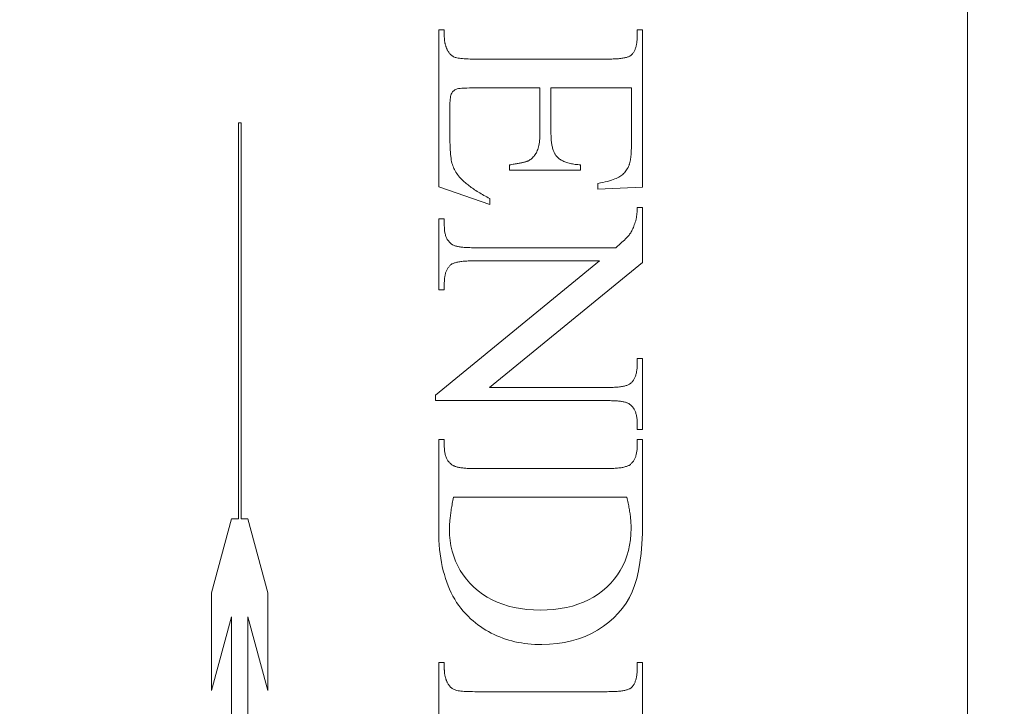
# Model space of a CAD drawing. Units: millimetres. Extents: x 25 to 2948, y 25 to 2078.
# Drawn here: x 453 to 464, y 1084 to 1092 of the extents above; entities that cross this region are included whole.
import ezdxf

# ---------------------------------------------------------------- set-up
doc = ezdxf.new("R2010")
doc.units = ezdxf.units.MM
doc.header["$LTSCALE"] = 2.5
doc.layers.add('Dimensions(ISO)', color=7, linetype='Continuous', lineweight=25)
doc.layers.add('Visible Edges(ISO)', color=7, linetype='Continuous', lineweight=18)
doc.styles.add('Current-BSI', font='arial.ttf')
doc.dimstyles.new('DEFAULT-ISO', dxfattribs={"dimscale": 2.5, "dimtxt": 10, "dimasz": 2.5, "dimexe": 3.175, "dimexo": 0, "dimgap": 0.762, "dimtad": 1, "dimdec": 0, "dimrnd": 1e-08, "dimzin": 0, "dimdsep": 46, "dimtxsty": 'Current-BSI', "dimcen": 0.09, "dimdle": 10, "dimclrd": 7, "dimclre": 7, "dimclrt": 7, "dimazin": 0, "dimtfac": 0.35, "dimtmove": 0, "dimatfit": 3, "dimfxl": 1, "dimtolj": 1, "dimtzin": 0, "dimlwd": 25, "dimlwe": 25, "dimarcsym": 0})

# ---------------------------------------------------------------- blocks, each defined once
blk = doc.blocks.new('*D11')
at = {"layer": 'Defpoints', "color": 0, "linetype": 'Continuous'}
for p in [(439.045, 1191.363), (439.045, 1191.363), (484.045, 1191.363)]:
    blk.add_point(p, dxfattribs=at)
at = {"layer": 'Dimensions(ISO)', "color": 7, "linetype": 'Continuous', "lineweight": 25}
for p, q in [((439.045, 1191.363), (204.443, 1191.363)), ((477.795, 1191.363), (445.295, 1191.363))]:
    blk.add_line(p, q, dxfattribs=at)
at = {"layer": 'Dimensions(ISO)', "color": 7, "linetype": 'Continuous'}
for points in [[(445.295, 1192.404), (445.295, 1190.321), (439.045, 1191.363)], [(477.795, 1192.404), (477.795, 1190.321), (484.045, 1191.363)]]:
    blk.add_solid(points, dxfattribs=at)
at = {"layer": 'Dimensions(ISO)', "color": 7, "linetype": 'Continuous', "lineweight": 25, "insert": (206.348, 1218.781), "char_height": 25, "attachment_point": 1, "style": 'Current-BSI'}
blk.add_mtext('\\A1; \\fArial|b0|i0;\\H24.9682;T = 35 MIN', dxfattribs=at)

msp = doc.modelspace()

# ---------------------------------------------------------------- linework, layer by layer
at = {"layer": 'Visible Edges(ISO)', "color": 5}
for p, q in [((464.045, 1107.524), (464.045, 1058.524)), ((457.82, 1091.512), (457.884, 1091.512)), ((457.82, 1089.663), (457.82, 1091.512)), ((457.884, 1091.512), (457.884, 1091.427)), ((460.155, 1091.512), (460.22, 1091.512)), ((460.155, 1091.427), (460.155, 1091.512)), ((460.22, 1091.512), (460.22, 1089.661)), ((457.884, 1091.427), (457.885, 1091.42)), ((457.885, 1091.42), (457.885, 1091.413)), ((457.885, 1091.413), (457.885, 1091.406)), ((457.885, 1091.406), (457.886, 1091.399)), ((457.886, 1091.399), (457.886, 1091.392)), ((457.886, 1091.392), (457.887, 1091.385)), ((457.887, 1091.385), (457.888, 1091.378)), ((460.153, 1091.38), (460.154, 1091.391)), ((460.154, 1091.391), (460.155, 1091.403)), ((460.155, 1091.415), (460.155, 1091.427)), ((460.155, 1091.403), (460.155, 1091.415)), ((457.888, 1091.378), (457.889, 1091.371)), ((457.889, 1091.371), (457.89, 1091.364)), ((457.89, 1091.364), (457.892, 1091.357)), ((457.892, 1091.357), (457.893, 1091.351)), ((457.893, 1091.351), (457.895, 1091.344)), ((457.895, 1091.344), (457.897, 1091.337)), ((457.897, 1091.337), (457.899, 1091.331)), ((457.899, 1091.331), (457.901, 1091.324)), ((457.901, 1091.324), (457.903, 1091.317)), ((457.903, 1091.317), (457.905, 1091.311)), ((457.905, 1091.311), (457.908, 1091.304)), ((457.908, 1091.304), (457.91, 1091.298)), ((457.91, 1091.298), (457.913, 1091.292)), ((457.913, 1091.292), (457.916, 1091.285)), ((457.916, 1091.285), (457.919, 1091.279)), ((457.919, 1091.279), (457.922, 1091.273)), ((457.922, 1091.273), (457.926, 1091.266)), ((460.124, 1091.266), (460.128, 1091.274)), ((460.128, 1091.274), (460.131, 1091.282)), ((460.131, 1091.282), (460.134, 1091.291)), ((460.134, 1091.291), (460.137, 1091.299)), ((460.137, 1091.299), (460.14, 1091.308)), ((460.14, 1091.308), (460.143, 1091.318)), ((460.143, 1091.318), (460.145, 1091.327)), ((460.145, 1091.327), (460.147, 1091.337)), ((460.147, 1091.337), (460.149, 1091.348)), ((460.149, 1091.348), (460.151, 1091.358)), ((460.151, 1091.358), (460.152, 1091.369)), ((460.152, 1091.369), (460.153, 1091.38)), ((457.926, 1091.266), (457.931, 1091.257)), ((457.931, 1091.257), (457.936, 1091.249)), ((457.936, 1091.249), (457.942, 1091.24)), ((457.942, 1091.24), (457.948, 1091.233)), ((457.948, 1091.233), (457.955, 1091.225)), ((457.955, 1091.225), (457.962, 1091.219)), ((457.962, 1091.219), (457.969, 1091.213)), ((457.969, 1091.213), (457.977, 1091.207)), ((457.977, 1091.207), (457.985, 1091.202)), ((457.985, 1091.202), (457.994, 1091.197)), ((457.994, 1091.197), (458.003, 1091.193)), ((458.003, 1091.193), (458.012, 1091.189)), ((458.012, 1091.189), (458.022, 1091.186)), ((458.022, 1091.186), (458.034, 1091.183)), ((458.034, 1091.183), (458.048, 1091.18)), ((458.048, 1091.18), (458.063, 1091.178)), ((458.063, 1091.178), (458.08, 1091.175)), ((458.08, 1091.175), (458.099, 1091.174)), ((458.099, 1091.174), (458.119, 1091.172)), ((458.119, 1091.172), (458.141, 1091.171)), ((458.141, 1091.171), (458.165, 1091.17)), ((458.165, 1091.17), (458.19, 1091.169)), ((458.19, 1091.169), (458.217, 1091.169)), ((458.217, 1091.169), (458.245, 1091.168)), ((458.245, 1091.168), (459.802, 1091.168)), ((459.802, 1091.168), (459.821, 1091.169)), ((459.821, 1091.169), (459.839, 1091.169)), ((459.839, 1091.169), (459.857, 1091.169)), ((459.857, 1091.169), (459.874, 1091.17)), ((459.874, 1091.17), (459.89, 1091.17)), ((459.89, 1091.17), (459.906, 1091.171)), ((459.906, 1091.171), (459.921, 1091.172)), ((459.921, 1091.172), (459.935, 1091.173)), ((459.935, 1091.173), (459.949, 1091.175)), ((459.949, 1091.175), (459.963, 1091.176)), ((459.963, 1091.176), (459.975, 1091.178)), ((459.975, 1091.178), (459.987, 1091.18)), ((459.987, 1091.18), (459.999, 1091.182)), ((459.999, 1091.182), (460.01, 1091.184)), ((460.01, 1091.184), (460.02, 1091.186)), ((460.02, 1091.186), (460.03, 1091.189)), ((460.03, 1091.189), (460.039, 1091.191)), ((460.039, 1091.191), (460.047, 1091.194)), ((460.047, 1091.194), (460.055, 1091.197)), ((460.055, 1091.197), (460.062, 1091.2)), ((460.062, 1091.2), (460.069, 1091.203)), ((460.069, 1091.203), (460.074, 1091.206)), ((460.074, 1091.206), (460.08, 1091.21)), ((460.08, 1091.21), (460.084, 1091.214)), ((460.084, 1091.214), (460.09, 1091.219)), ((460.09, 1091.219), (460.096, 1091.225)), ((460.096, 1091.225), (460.101, 1091.231)), ((460.101, 1091.231), (460.106, 1091.237)), ((460.106, 1091.237), (460.111, 1091.244)), ((460.111, 1091.244), (460.115, 1091.251)), ((460.115, 1091.251), (460.12, 1091.258)), ((460.12, 1091.258), (460.124, 1091.266)), ((458.01, 1090.807), (458.003, 1090.802)), ((458.018, 1090.812), (458.01, 1090.807)), ((458.027, 1090.816), (458.018, 1090.812)), ((458.037, 1090.819), (458.027, 1090.816)), ((458.052, 1090.822), (458.037, 1090.819)), ((458.07, 1090.824), (458.052, 1090.822)), ((458.092, 1090.826), (458.07, 1090.824)), ((458.118, 1090.827), (458.092, 1090.826)), ((458.148, 1090.828), (458.118, 1090.827)), ((458.182, 1090.829), (458.148, 1090.828)), ((458.22, 1090.829), (458.182, 1090.829)), ((459.01, 1090.829), (458.22, 1090.829)), ((459.01, 1090.302), (459.01, 1090.829)), ((459.141, 1090.829), (459.141, 1090.302)), ((460.088, 1090.829), (459.141, 1090.829)), ((460.088, 1090.17), (460.088, 1090.829)), ((457.954, 1090.696), (457.952, 1090.676)), ((457.956, 1090.714), (457.954, 1090.696)), ((457.959, 1090.73), (457.956, 1090.714)), ((457.963, 1090.744), (457.959, 1090.73)), ((457.967, 1090.755), (457.963, 1090.744)), ((457.972, 1090.766), (457.967, 1090.755)), ((457.977, 1090.774), (457.972, 1090.766)), ((457.983, 1090.782), (457.977, 1090.774)), ((457.989, 1090.79), (457.983, 1090.782)), ((457.996, 1090.796), (457.989, 1090.79)), ((458.003, 1090.802), (457.996, 1090.796)), ((457.952, 1090.676), (457.951, 1090.655)), ((457.951, 1090.655), (457.951, 1090.631)), ((457.951, 1090.631), (457.951, 1090.223)), ((455.459, 1090.416), (455.491, 1090.416)), ((455.459, 1085.754), (455.459, 1090.416)), ((455.491, 1090.416), (455.491, 1085.754)), ((459.006, 1090.21), (459.008, 1090.231)), ((459.008, 1090.231), (459.009, 1090.254)), ((459.009, 1090.254), (459.01, 1090.277)), ((459.01, 1090.277), (459.01, 1090.302)), ((459.141, 1090.302), (459.141, 1090.285)), ((459.141, 1090.285), (459.142, 1090.268)), ((459.142, 1090.268), (459.142, 1090.252)), ((459.142, 1090.252), (459.143, 1090.237)), ((459.143, 1090.237), (459.144, 1090.222)), ((457.951, 1090.223), (457.951, 1090.19)), ((457.951, 1090.19), (457.952, 1090.158)), ((457.952, 1090.158), (457.953, 1090.128)), ((457.953, 1090.128), (457.954, 1090.1)), ((458.985, 1090.105), (458.99, 1090.119)), ((458.99, 1090.119), (458.994, 1090.135)), ((458.994, 1090.135), (458.998, 1090.152)), ((458.998, 1090.152), (459.001, 1090.17)), ((459.001, 1090.17), (459.004, 1090.19)), ((459.004, 1090.19), (459.006, 1090.21)), ((459.144, 1090.222), (459.145, 1090.207)), ((459.145, 1090.207), (459.147, 1090.193)), ((459.147, 1090.193), (459.148, 1090.18)), ((459.148, 1090.18), (459.15, 1090.167)), ((459.15, 1090.167), (459.152, 1090.154)), ((459.152, 1090.154), (459.155, 1090.142)), ((459.155, 1090.142), (459.157, 1090.13)), ((459.157, 1090.13), (459.16, 1090.119)), ((459.16, 1090.119), (459.163, 1090.108)), ((459.163, 1090.108), (459.166, 1090.098)), ((460.087, 1090.1), (460.088, 1090.113)), ((460.088, 1090.156), (460.088, 1090.17)), ((460.088, 1090.141), (460.088, 1090.156)), ((460.088, 1090.127), (460.088, 1090.141)), ((460.088, 1090.113), (460.088, 1090.127)), ((457.954, 1090.1), (457.956, 1090.073)), ((457.956, 1090.073), (457.958, 1090.047)), ((457.958, 1090.047), (457.961, 1090.023)), ((457.961, 1090.023), (457.964, 1090.001)), ((457.964, 1090.001), (457.967, 1089.98)), ((458.906, 1089.992), (458.915, 1089.999)), ((458.915, 1089.999), (458.924, 1090.007)), ((458.924, 1090.007), (458.933, 1090.016)), ((458.933, 1090.016), (458.941, 1090.025)), ((458.941, 1090.025), (458.948, 1090.034)), ((458.948, 1090.034), (458.955, 1090.044)), ((458.955, 1090.044), (458.962, 1090.055)), ((458.962, 1090.055), (458.969, 1090.066)), ((458.969, 1090.066), (458.975, 1090.078)), ((458.975, 1090.078), (458.98, 1090.091)), ((458.98, 1090.091), (458.985, 1090.105)), ((459.166, 1090.098), (459.169, 1090.088)), ((459.169, 1090.088), (459.173, 1090.079)), ((459.173, 1090.079), (459.177, 1090.07)), ((459.177, 1090.07), (459.181, 1090.062)), ((459.181, 1090.062), (459.185, 1090.054)), ((459.185, 1090.054), (459.189, 1090.047)), ((459.189, 1090.047), (459.194, 1090.04)), ((459.194, 1090.04), (459.199, 1090.033)), ((459.199, 1090.033), (459.204, 1090.027)), ((459.204, 1090.027), (459.211, 1090.02)), ((459.211, 1090.02), (459.218, 1090.012)), ((459.218, 1090.012), (459.226, 1090.005)), ((459.226, 1090.005), (459.234, 1089.998)), ((459.234, 1089.998), (459.243, 1089.992)), ((459.243, 1089.992), (459.252, 1089.985)), ((460.078, 1089.988), (460.079, 1089.997)), ((460.079, 1089.997), (460.08, 1090.007)), ((460.08, 1090.007), (460.082, 1090.017)), ((460.082, 1090.017), (460.083, 1090.028)), ((460.083, 1090.028), (460.084, 1090.039)), ((460.084, 1090.039), (460.085, 1090.051)), ((460.085, 1090.062), (460.086, 1090.075)), ((460.085, 1090.051), (460.085, 1090.062)), ((460.086, 1090.075), (460.087, 1090.087)), ((460.087, 1090.087), (460.087, 1090.1)), ((457.967, 1089.98), (457.971, 1089.961)), ((457.971, 1089.961), (457.975, 1089.943)), ((457.975, 1089.943), (457.98, 1089.927)), ((457.98, 1089.927), (457.985, 1089.912)), ((457.985, 1089.912), (457.991, 1089.897)), ((457.991, 1089.897), (457.997, 1089.882)), ((457.997, 1089.882), (458.005, 1089.867)), ((458.653, 1089.923), (458.667, 1089.925)), ((458.653, 1089.859), (458.653, 1089.923)), ((458.667, 1089.925), (458.681, 1089.928)), ((458.681, 1089.928), (458.695, 1089.93)), ((458.695, 1089.93), (458.708, 1089.932)), ((458.708, 1089.932), (458.72, 1089.934)), ((458.72, 1089.934), (458.733, 1089.936)), ((458.733, 1089.936), (458.744, 1089.938)), ((458.744, 1089.938), (458.756, 1089.94)), ((458.756, 1089.94), (458.766, 1089.942)), ((458.766, 1089.942), (458.777, 1089.944)), ((458.777, 1089.944), (458.787, 1089.946)), ((458.787, 1089.946), (458.796, 1089.948)), ((458.796, 1089.948), (458.805, 1089.95)), ((458.805, 1089.95), (458.814, 1089.952)), ((458.814, 1089.952), (458.822, 1089.954)), ((458.822, 1089.954), (458.83, 1089.956)), ((458.83, 1089.956), (458.837, 1089.958)), ((458.837, 1089.958), (458.844, 1089.96)), ((458.844, 1089.96), (458.851, 1089.962)), ((458.851, 1089.962), (458.857, 1089.964)), ((458.857, 1089.964), (458.862, 1089.966)), ((458.862, 1089.966), (458.868, 1089.968)), ((458.868, 1089.968), (458.872, 1089.97)), ((458.872, 1089.97), (458.877, 1089.972)), ((458.877, 1089.972), (458.887, 1089.978)), ((458.887, 1089.978), (458.897, 1089.985)), ((458.897, 1089.985), (458.906, 1089.992)), ((459.252, 1089.985), (459.262, 1089.98)), ((459.262, 1089.98), (459.272, 1089.974)), ((459.272, 1089.974), (459.282, 1089.969)), ((459.282, 1089.969), (459.293, 1089.963)), ((459.293, 1089.963), (459.304, 1089.959)), ((459.304, 1089.959), (459.316, 1089.954)), ((459.316, 1089.954), (459.328, 1089.95)), ((459.328, 1089.95), (459.341, 1089.946)), ((459.341, 1089.946), (459.354, 1089.943)), ((459.354, 1089.943), (459.367, 1089.939)), ((459.367, 1089.939), (459.381, 1089.936)), ((459.381, 1089.936), (459.395, 1089.934)), ((459.395, 1089.934), (459.41, 1089.931)), ((459.41, 1089.931), (459.425, 1089.929)), ((459.425, 1089.929), (459.441, 1089.927)), ((459.441, 1089.927), (459.457, 1089.926)), ((459.457, 1089.926), (459.473, 1089.924)), ((459.473, 1089.924), (459.49, 1089.923)), ((459.49, 1089.923), (459.49, 1089.859)), ((460.032, 1089.865), (460.04, 1089.878)), ((460.04, 1089.878), (460.048, 1089.891)), ((460.048, 1089.891), (460.055, 1089.905)), ((460.055, 1089.905), (460.061, 1089.919)), ((460.061, 1089.919), (460.063, 1089.926)), ((460.063, 1089.926), (460.065, 1089.932)), ((460.065, 1089.932), (460.067, 1089.939)), ((460.067, 1089.939), (460.069, 1089.946)), ((460.069, 1089.946), (460.071, 1089.954)), ((460.071, 1089.954), (460.073, 1089.962)), ((460.073, 1089.962), (460.075, 1089.97)), ((460.075, 1089.97), (460.076, 1089.979)), ((460.076, 1089.979), (460.078, 1089.988)), ((458.005, 1089.867), (458.013, 1089.852)), ((458.013, 1089.852), (458.022, 1089.837)), ((458.022, 1089.837), (458.031, 1089.822)), ((458.031, 1089.822), (458.041, 1089.808)), ((458.041, 1089.808), (458.053, 1089.793)), ((458.053, 1089.793), (458.064, 1089.779)), ((458.064, 1089.779), (458.077, 1089.765)), ((458.077, 1089.765), (458.09, 1089.751)), ((459.49, 1089.859), (458.653, 1089.859)), ((459.893, 1089.757), (459.91, 1089.764)), ((459.91, 1089.764), (459.926, 1089.771)), ((459.926, 1089.771), (459.941, 1089.779)), ((459.941, 1089.779), (459.953, 1089.786)), ((459.953, 1089.786), (459.965, 1089.794)), ((459.965, 1089.794), (459.976, 1089.802)), ((459.976, 1089.802), (459.986, 1089.811)), ((459.986, 1089.811), (459.996, 1089.821)), ((459.996, 1089.821), (460.006, 1089.831)), ((460.006, 1089.831), (460.015, 1089.842)), ((460.015, 1089.842), (460.024, 1089.853)), ((460.024, 1089.853), (460.032, 1089.865)), ((458.422, 1089.455), (457.82, 1089.663)), ((458.09, 1089.751), (458.1, 1089.742)), ((458.1, 1089.742), (458.109, 1089.732)), ((458.109, 1089.732), (458.12, 1089.723)), ((458.12, 1089.723), (458.13, 1089.714)), ((458.13, 1089.714), (458.141, 1089.705)), ((458.141, 1089.705), (458.152, 1089.696)), ((458.152, 1089.696), (458.164, 1089.686)), ((458.164, 1089.686), (458.176, 1089.677)), ((458.176, 1089.677), (458.188, 1089.668)), ((458.188, 1089.668), (458.201, 1089.658)), ((458.201, 1089.658), (458.215, 1089.649)), ((458.215, 1089.649), (458.228, 1089.64)), ((459.692, 1089.704), (459.723, 1089.71)), ((459.692, 1089.635), (459.692, 1089.704)), ((460.22, 1089.661), (459.692, 1089.635)), ((459.723, 1089.71), (459.752, 1089.716)), ((459.752, 1089.716), (459.78, 1089.723)), ((459.78, 1089.723), (459.806, 1089.729)), ((459.806, 1089.729), (459.83, 1089.736)), ((459.83, 1089.736), (459.853, 1089.743)), ((459.853, 1089.743), (459.874, 1089.75)), ((459.874, 1089.75), (459.893, 1089.757)), ((458.228, 1089.64), (458.242, 1089.63)), ((458.242, 1089.63), (458.257, 1089.621)), ((458.257, 1089.621), (458.271, 1089.611)), ((458.271, 1089.611), (458.286, 1089.602)), ((458.286, 1089.602), (458.302, 1089.592)), ((458.302, 1089.592), (458.318, 1089.583)), ((458.318, 1089.583), (458.334, 1089.573)), ((458.334, 1089.573), (458.351, 1089.564)), ((458.351, 1089.564), (458.368, 1089.554)), ((458.368, 1089.554), (458.386, 1089.545)), ((458.386, 1089.545), (458.403, 1089.535)), ((458.403, 1089.535), (458.422, 1089.525)), ((458.422, 1089.525), (458.422, 1089.455)), ((460.155, 1089.419), (460.22, 1089.419)), ((460.155, 1089.411), (460.155, 1089.419)), ((460.22, 1089.419), (460.22, 1088.772)), ((460.146, 1089.293), (460.147, 1089.299)), ((460.147, 1089.299), (460.148, 1089.304)), ((460.148, 1089.304), (460.149, 1089.31)), ((460.149, 1089.31), (460.15, 1089.316)), ((460.15, 1089.322), (460.151, 1089.329)), ((460.15, 1089.316), (460.15, 1089.322)), ((460.151, 1089.329), (460.152, 1089.335)), ((460.152, 1089.342), (460.153, 1089.349)), ((460.152, 1089.335), (460.152, 1089.342)), ((460.153, 1089.356), (460.154, 1089.363)), ((460.153, 1089.349), (460.153, 1089.356)), ((460.154, 1089.378), (460.155, 1089.386)), ((460.154, 1089.371), (460.154, 1089.378)), ((460.154, 1089.363), (460.154, 1089.371)), ((460.155, 1089.402), (460.155, 1089.411)), ((460.155, 1089.394), (460.155, 1089.402)), ((460.155, 1089.386), (460.155, 1089.394)), ((457.82, 1089.286), (457.884, 1089.286)), ((457.82, 1088.453), (457.82, 1089.286)), ((457.884, 1089.286), (457.884, 1089.204)), ((457.884, 1089.204), (457.885, 1089.191)), ((457.885, 1089.191), (457.885, 1089.179)), ((460.105, 1089.172), (460.111, 1089.185)), ((460.111, 1089.185), (460.117, 1089.2)), ((460.117, 1089.2), (460.122, 1089.215)), ((460.122, 1089.215), (460.128, 1089.231)), ((460.128, 1089.231), (460.134, 1089.247)), ((460.134, 1089.247), (460.139, 1089.265)), ((460.139, 1089.265), (460.141, 1089.269)), ((460.141, 1089.269), (460.142, 1089.273)), ((460.142, 1089.273), (460.143, 1089.278)), ((460.143, 1089.278), (460.144, 1089.283)), ((460.144, 1089.283), (460.145, 1089.288)), ((460.145, 1089.288), (460.146, 1089.293)), ((457.885, 1089.179), (457.886, 1089.166)), ((457.886, 1089.166), (457.887, 1089.155)), ((457.887, 1089.155), (457.888, 1089.143)), ((457.888, 1089.143), (457.89, 1089.132)), ((457.89, 1089.132), (457.892, 1089.121)), ((457.892, 1089.121), (457.895, 1089.111)), ((457.895, 1089.111), (457.897, 1089.101)), ((457.897, 1089.101), (457.9, 1089.091)), ((457.9, 1089.091), (457.904, 1089.081)), ((457.904, 1089.081), (457.908, 1089.072)), ((457.908, 1089.072), (457.912, 1089.063)), ((460.031, 1089.063), (460.042, 1089.075)), ((460.042, 1089.075), (460.051, 1089.085)), ((460.051, 1089.085), (460.06, 1089.095)), ((460.06, 1089.095), (460.067, 1089.105)), ((460.067, 1089.105), (460.073, 1089.114)), ((460.073, 1089.114), (460.08, 1089.124)), ((460.08, 1089.124), (460.086, 1089.135)), ((460.086, 1089.135), (460.092, 1089.146)), ((460.092, 1089.146), (460.099, 1089.159)), ((460.099, 1089.159), (460.105, 1089.172)), ((457.912, 1089.063), (457.916, 1089.054)), ((457.916, 1089.054), (457.92, 1089.046)), ((457.92, 1089.046), (457.925, 1089.038)), ((457.925, 1089.038), (457.931, 1089.031)), ((457.931, 1089.031), (457.936, 1089.023)), ((457.936, 1089.023), (457.942, 1089.016)), ((457.942, 1089.016), (457.948, 1089.01)), ((457.948, 1089.01), (457.955, 1089.003)), ((457.955, 1089.003), (457.962, 1088.997)), ((457.962, 1088.997), (457.969, 1088.991)), ((457.969, 1088.991), (457.977, 1088.986)), ((457.977, 1088.986), (457.982, 1088.983)), ((457.982, 1088.983), (457.987, 1088.98)), ((457.987, 1088.98), (457.993, 1088.977)), ((457.993, 1088.977), (458, 1088.974)), ((458, 1088.974), (458.007, 1088.971)), ((458.007, 1088.971), (458.014, 1088.969)), ((458.014, 1088.969), (458.022, 1088.967)), ((458.022, 1088.967), (458.031, 1088.964)), ((458.031, 1088.964), (458.04, 1088.962)), ((458.04, 1088.962), (458.049, 1088.96)), ((458.049, 1088.96), (458.059, 1088.958)), ((458.059, 1088.958), (458.07, 1088.957)), ((458.07, 1088.957), (458.081, 1088.955)), ((458.081, 1088.955), (458.092, 1088.954)), ((458.092, 1088.954), (458.104, 1088.952)), ((458.104, 1088.952), (458.117, 1088.951)), ((458.117, 1088.951), (458.13, 1088.95)), ((458.13, 1088.95), (458.144, 1088.949)), ((458.144, 1088.949), (458.158, 1088.949)), ((458.158, 1088.949), (458.172, 1088.948)), ((459.904, 1088.947), (459.924, 1088.964)), ((459.924, 1088.964), (459.943, 1088.98)), ((459.943, 1088.98), (459.961, 1088.996)), ((459.961, 1088.996), (459.977, 1089.011)), ((459.977, 1089.011), (459.992, 1089.025)), ((459.992, 1089.025), (460.007, 1089.038)), ((460.007, 1089.038), (460.02, 1089.051)), ((460.02, 1089.051), (460.031, 1089.063)), ((458.172, 1088.948), (458.187, 1088.948)), ((458.187, 1088.948), (458.203, 1088.947)), ((458.203, 1088.947), (458.219, 1088.947)), ((458.219, 1088.947), (458.235, 1088.947)), ((458.235, 1088.947), (459.904, 1088.947)), ((457.781, 1087.21), (459.714, 1088.792)), ((457.936, 1088.72), (457.931, 1088.713)), ((457.942, 1088.727), (457.936, 1088.72)), ((457.947, 1088.733), (457.942, 1088.727)), ((457.953, 1088.739), (457.947, 1088.733)), ((457.959, 1088.745), (457.953, 1088.739)), ((457.964, 1088.749), (457.959, 1088.745)), ((457.969, 1088.752), (457.964, 1088.749)), ((457.975, 1088.756), (457.969, 1088.752)), ((457.982, 1088.759), (457.975, 1088.756)), ((457.989, 1088.762), (457.982, 1088.759)), ((457.997, 1088.766), (457.989, 1088.762)), ((458.005, 1088.768), (457.997, 1088.766)), ((458.014, 1088.771), (458.005, 1088.768)), ((458.024, 1088.774), (458.014, 1088.771)), ((458.034, 1088.776), (458.024, 1088.774)), ((458.044, 1088.778), (458.034, 1088.776)), ((458.056, 1088.78), (458.044, 1088.778)), ((458.067, 1088.782), (458.056, 1088.78)), ((458.08, 1088.784), (458.067, 1088.782)), ((458.093, 1088.785), (458.08, 1088.784)), ((458.106, 1088.787), (458.093, 1088.785)), ((458.12, 1088.788), (458.106, 1088.787)), ((458.135, 1088.789), (458.12, 1088.788)), ((458.15, 1088.79), (458.135, 1088.789)), ((458.166, 1088.791), (458.15, 1088.79)), ((458.183, 1088.791), (458.166, 1088.791)), ((458.2, 1088.792), (458.183, 1088.791)), ((458.217, 1088.792), (458.2, 1088.792)), ((458.235, 1088.792), (458.217, 1088.792)), ((459.714, 1088.792), (458.235, 1088.792)), ((460.22, 1088.772), (458.418, 1087.302)), ((457.889, 1088.602), (457.888, 1088.592)), ((457.891, 1088.612), (457.889, 1088.602)), ((457.893, 1088.622), (457.891, 1088.612)), ((457.895, 1088.632), (457.893, 1088.622)), ((457.897, 1088.641), (457.895, 1088.632)), ((457.9, 1088.65), (457.897, 1088.641)), ((457.903, 1088.659), (457.9, 1088.65)), ((457.906, 1088.667), (457.903, 1088.659)), ((457.91, 1088.675), (457.906, 1088.667)), ((457.914, 1088.684), (457.91, 1088.675)), ((457.918, 1088.691), (457.914, 1088.684)), ((457.922, 1088.699), (457.918, 1088.691)), ((457.926, 1088.706), (457.922, 1088.699)), ((457.931, 1088.713), (457.926, 1088.706)), ((457.885, 1088.549), (457.884, 1088.537)), ((457.884, 1088.537), (457.884, 1088.453)), ((457.886, 1088.571), (457.885, 1088.56)), ((457.885, 1088.56), (457.885, 1088.549)), ((457.887, 1088.582), (457.886, 1088.571)), ((457.888, 1088.592), (457.887, 1088.582)), ((457.884, 1088.453), (457.82, 1088.453)), ((460.155, 1087.641), (460.22, 1087.641)), ((460.155, 1087.559), (460.155, 1087.641)), ((460.155, 1087.547), (460.155, 1087.559)), ((460.22, 1087.641), (460.22, 1086.808)), ((460.136, 1087.436), (460.139, 1087.445)), ((460.139, 1087.445), (460.142, 1087.454)), ((460.142, 1087.454), (460.145, 1087.463)), ((460.145, 1087.463), (460.147, 1087.473)), ((460.147, 1087.473), (460.149, 1087.483)), ((460.149, 1087.483), (460.15, 1087.493)), ((460.15, 1087.493), (460.152, 1087.503)), ((460.152, 1087.503), (460.153, 1087.514)), ((460.153, 1087.514), (460.154, 1087.525)), ((460.154, 1087.525), (460.155, 1087.536)), ((460.155, 1087.536), (460.155, 1087.547)), ((460.025, 1087.324), (460.034, 1087.326)), ((460.034, 1087.326), (460.043, 1087.329)), ((460.043, 1087.329), (460.05, 1087.333)), ((460.05, 1087.333), (460.058, 1087.336)), ((460.058, 1087.336), (460.064, 1087.339)), ((460.064, 1087.339), (460.07, 1087.343)), ((460.07, 1087.343), (460.076, 1087.347)), ((460.076, 1087.347), (460.081, 1087.351)), ((460.081, 1087.351), (460.087, 1087.356)), ((460.087, 1087.356), (460.092, 1087.362)), ((460.092, 1087.362), (460.098, 1087.369)), ((460.098, 1087.369), (460.103, 1087.375)), ((460.103, 1087.375), (460.108, 1087.382)), ((460.108, 1087.382), (460.113, 1087.389)), ((460.113, 1087.389), (460.118, 1087.396)), ((460.118, 1087.396), (460.122, 1087.404)), ((460.122, 1087.404), (460.126, 1087.411)), ((460.126, 1087.411), (460.13, 1087.419)), ((460.13, 1087.419), (460.133, 1087.428)), ((460.133, 1087.428), (460.136, 1087.436)), ((457.781, 1087.147), (457.781, 1087.21)), ((458.418, 1087.302), (459.804, 1087.302)), ((459.804, 1087.302), (459.822, 1087.302)), ((459.822, 1087.302), (459.84, 1087.302)), ((459.84, 1087.302), (459.857, 1087.303)), ((459.857, 1087.303), (459.873, 1087.303)), ((459.873, 1087.303), (459.889, 1087.304)), ((459.889, 1087.304), (459.904, 1087.305)), ((459.904, 1087.305), (459.919, 1087.306)), ((459.919, 1087.306), (459.933, 1087.307)), ((459.933, 1087.307), (459.947, 1087.309)), ((459.947, 1087.309), (459.96, 1087.31)), ((459.96, 1087.31), (459.972, 1087.312)), ((459.972, 1087.312), (459.984, 1087.314)), ((459.984, 1087.314), (459.995, 1087.316)), ((459.995, 1087.316), (460.006, 1087.318)), ((460.006, 1087.318), (460.016, 1087.321)), ((460.016, 1087.321), (460.025, 1087.324)), ((459.804, 1087.147), (457.781, 1087.147)), ((459.821, 1087.147), (459.804, 1087.147)), ((459.837, 1087.147), (459.821, 1087.147)), ((459.852, 1087.146), (459.837, 1087.147)), ((459.867, 1087.146), (459.852, 1087.146)), ((459.882, 1087.145), (459.867, 1087.146)), ((459.896, 1087.144), (459.882, 1087.145)), ((459.91, 1087.144), (459.896, 1087.144)), ((459.923, 1087.143), (459.91, 1087.144)), ((459.935, 1087.141), (459.923, 1087.143)), ((459.947, 1087.14), (459.935, 1087.141)), ((459.959, 1087.139), (459.947, 1087.14)), ((459.97, 1087.137), (459.959, 1087.139)), ((459.98, 1087.135), (459.97, 1087.137)), ((459.99, 1087.134), (459.98, 1087.135)), ((460, 1087.132), (459.99, 1087.134)), ((460.009, 1087.129), (460, 1087.132)), ((460.017, 1087.127), (460.009, 1087.129)), ((460.025, 1087.125), (460.017, 1087.127)), ((460.033, 1087.122), (460.025, 1087.125)), ((460.04, 1087.12), (460.033, 1087.122)), ((460.046, 1087.117), (460.04, 1087.12)), ((460.052, 1087.114), (460.046, 1087.117)), ((460.058, 1087.111), (460.052, 1087.114)), ((460.063, 1087.108), (460.058, 1087.111)), ((460.07, 1087.102), (460.063, 1087.108)), ((460.078, 1087.097), (460.07, 1087.102)), ((460.085, 1087.091), (460.078, 1087.097)), ((460.091, 1087.084), (460.085, 1087.091)), ((460.097, 1087.078), (460.091, 1087.084)), ((460.103, 1087.071), (460.097, 1087.078)), ((460.109, 1087.063), (460.103, 1087.071)), ((460.114, 1087.056), (460.109, 1087.063)), ((460.119, 1087.048), (460.114, 1087.056)), ((460.124, 1087.04), (460.119, 1087.048)), ((460.128, 1087.031), (460.124, 1087.04)), ((460.132, 1087.022), (460.128, 1087.031)), ((460.136, 1087.013), (460.132, 1087.022)), ((460.139, 1087.004), (460.136, 1087.013)), ((460.142, 1086.994), (460.139, 1087.004)), ((460.145, 1086.984), (460.142, 1086.994)), ((460.147, 1086.974), (460.145, 1086.984)), ((460.149, 1086.963), (460.147, 1086.974)), ((460.151, 1086.952), (460.149, 1086.963)), ((460.153, 1086.94), (460.151, 1086.952)), ((460.154, 1086.929), (460.153, 1086.94)), ((460.154, 1086.917), (460.154, 1086.929)), ((460.155, 1086.905), (460.154, 1086.917)), ((460.155, 1086.892), (460.155, 1086.905)), ((460.155, 1086.808), (460.155, 1086.892)), ((460.22, 1086.808), (460.155, 1086.808)), ((457.82, 1086.69), (457.884, 1086.69)), ((457.82, 1085.617), (457.82, 1086.69)), ((457.884, 1086.69), (457.884, 1086.6)), ((460.155, 1086.69), (460.22, 1086.69)), ((460.155, 1086.6), (460.155, 1086.69)), ((460.22, 1086.69), (460.22, 1085.714)), ((457.884, 1086.6), (457.885, 1086.587)), ((457.885, 1086.587), (457.885, 1086.575)), ((457.885, 1086.575), (457.886, 1086.563)), ((457.886, 1086.563), (457.887, 1086.552)), ((457.887, 1086.552), (457.889, 1086.541)), ((457.889, 1086.541), (457.891, 1086.53)), ((457.891, 1086.53), (457.893, 1086.519)), ((457.893, 1086.519), (457.895, 1086.509)), ((460.144, 1086.508), (460.146, 1086.517)), ((460.146, 1086.517), (460.148, 1086.527)), ((460.148, 1086.527), (460.15, 1086.536)), ((460.15, 1086.536), (460.152, 1086.546)), ((460.152, 1086.546), (460.153, 1086.557)), ((460.153, 1086.557), (460.154, 1086.567)), ((460.154, 1086.567), (460.155, 1086.578)), ((460.155, 1086.589), (460.155, 1086.6)), ((460.155, 1086.578), (460.155, 1086.589)), ((457.895, 1086.509), (457.898, 1086.499)), ((457.898, 1086.499), (457.902, 1086.489)), ((457.902, 1086.489), (457.905, 1086.48)), ((457.905, 1086.48), (457.909, 1086.471)), ((457.909, 1086.471), (457.913, 1086.462)), ((457.913, 1086.462), (457.918, 1086.454)), ((457.918, 1086.454), (457.923, 1086.446)), ((457.923, 1086.446), (457.928, 1086.438)), ((457.928, 1086.438), (457.934, 1086.43)), ((457.934, 1086.43), (457.94, 1086.423)), ((457.94, 1086.423), (457.946, 1086.416)), ((457.946, 1086.416), (457.953, 1086.409)), ((457.953, 1086.409), (457.96, 1086.403)), ((457.96, 1086.403), (457.967, 1086.397)), ((457.967, 1086.397), (457.975, 1086.391)), ((460.077, 1086.396), (460.083, 1086.402)), ((460.083, 1086.402), (460.089, 1086.408)), ((460.089, 1086.408), (460.095, 1086.414)), ((460.095, 1086.414), (460.101, 1086.421)), ((460.101, 1086.421), (460.106, 1086.427)), ((460.106, 1086.427), (460.111, 1086.434)), ((460.111, 1086.434), (460.116, 1086.442)), ((460.116, 1086.442), (460.12, 1086.449)), ((460.12, 1086.449), (460.124, 1086.457)), ((460.124, 1086.457), (460.128, 1086.465)), ((460.128, 1086.465), (460.132, 1086.473)), ((460.132, 1086.473), (460.135, 1086.481)), ((460.135, 1086.481), (460.139, 1086.49)), ((460.139, 1086.49), (460.141, 1086.499)), ((460.141, 1086.499), (460.144, 1086.508)), ((457.975, 1086.391), (457.983, 1086.386)), ((457.983, 1086.386), (457.988, 1086.383)), ((457.988, 1086.383), (457.993, 1086.38)), ((457.993, 1086.38), (458, 1086.377)), ((458, 1086.377), (458.006, 1086.374)), ((458.006, 1086.374), (458.013, 1086.371)), ((458.013, 1086.371), (458.021, 1086.369)), ((458.021, 1086.369), (458.029, 1086.367)), ((458.029, 1086.367), (458.038, 1086.364)), ((458.038, 1086.364), (458.047, 1086.362)), ((458.047, 1086.362), (458.057, 1086.36)), ((458.057, 1086.36), (458.067, 1086.358)), ((458.067, 1086.358), (458.078, 1086.357)), ((458.078, 1086.357), (458.089, 1086.355)), ((458.089, 1086.355), (458.101, 1086.354)), ((458.101, 1086.354), (458.113, 1086.352)), ((458.113, 1086.352), (458.125, 1086.351)), ((458.125, 1086.351), (458.139, 1086.35)), ((458.139, 1086.35), (458.152, 1086.349)), ((458.152, 1086.349), (458.167, 1086.349)), ((458.167, 1086.349), (458.181, 1086.348)), ((458.181, 1086.348), (458.197, 1086.348)), ((458.197, 1086.348), (458.212, 1086.347)), ((458.212, 1086.347), (458.229, 1086.347)), ((458.229, 1086.347), (458.245, 1086.347)), ((458.245, 1086.347), (459.794, 1086.347)), ((459.794, 1086.347), (459.813, 1086.347)), ((459.813, 1086.347), (459.831, 1086.347)), ((459.831, 1086.347), (459.848, 1086.348)), ((459.848, 1086.348), (459.865, 1086.348)), ((459.865, 1086.348), (459.881, 1086.349)), ((459.881, 1086.349), (459.897, 1086.35)), ((459.897, 1086.35), (459.911, 1086.351)), ((459.911, 1086.351), (459.926, 1086.352)), ((459.926, 1086.352), (459.94, 1086.354)), ((459.94, 1086.354), (459.953, 1086.355)), ((459.953, 1086.355), (459.966, 1086.357)), ((459.966, 1086.357), (459.978, 1086.359)), ((459.978, 1086.359), (459.989, 1086.361)), ((459.989, 1086.361), (460, 1086.364)), ((460, 1086.364), (460.01, 1086.366)), ((460.01, 1086.366), (460.02, 1086.369)), ((460.02, 1086.369), (460.029, 1086.371)), ((460.029, 1086.371), (460.038, 1086.374)), ((460.038, 1086.374), (460.046, 1086.378)), ((460.046, 1086.378), (460.053, 1086.381)), ((460.053, 1086.381), (460.06, 1086.384)), ((460.06, 1086.384), (460.066, 1086.388)), ((460.066, 1086.388), (460.072, 1086.392)), ((460.072, 1086.392), (460.077, 1086.396)), ((457.979, 1085.935), (457.976, 1085.918)), ((457.983, 1085.953), (457.979, 1085.935)), ((457.986, 1085.971), (457.983, 1085.953)), ((457.99, 1085.989), (457.986, 1085.971)), ((457.994, 1086.008), (457.99, 1085.989)), ((460.034, 1086.008), (457.994, 1086.008)), ((460.038, 1085.991), (460.034, 1086.008)), ((460.042, 1085.974), (460.038, 1085.991)), ((460.045, 1085.957), (460.042, 1085.974)), ((460.049, 1085.941), (460.045, 1085.957)), ((460.053, 1085.925), (460.049, 1085.941)), ((457.96, 1085.818), (457.958, 1085.802)), ((457.962, 1085.834), (457.96, 1085.818)), ((457.964, 1085.85), (457.962, 1085.834)), ((457.967, 1085.867), (457.964, 1085.85)), ((457.97, 1085.883), (457.967, 1085.867)), ((457.973, 1085.9), (457.97, 1085.883)), ((457.976, 1085.918), (457.973, 1085.9)), ((460.056, 1085.909), (460.053, 1085.925)), ((460.059, 1085.893), (460.056, 1085.909)), ((460.062, 1085.877), (460.059, 1085.893)), ((460.065, 1085.861), (460.062, 1085.877)), ((460.067, 1085.846), (460.065, 1085.861)), ((460.07, 1085.83), (460.067, 1085.846)), ((460.072, 1085.815), (460.07, 1085.83)), ((455.144, 1084.884), (455.378, 1085.754)), ((455.378, 1085.754), (455.459, 1085.754)), ((455.491, 1085.754), (455.572, 1085.754)), ((455.572, 1085.754), (455.805, 1084.884)), ((457.948, 1085.712), (457.947, 1085.698)), ((457.949, 1085.726), (457.948, 1085.712)), ((457.951, 1085.741), (457.949, 1085.726)), ((457.952, 1085.756), (457.951, 1085.741)), ((457.954, 1085.771), (457.952, 1085.756)), ((457.956, 1085.786), (457.954, 1085.771)), ((457.958, 1085.802), (457.956, 1085.786)), ((460.074, 1085.8), (460.072, 1085.815)), ((460.076, 1085.785), (460.074, 1085.8)), ((460.077, 1085.77), (460.076, 1085.785)), ((460.079, 1085.756), (460.077, 1085.77)), ((460.08, 1085.741), (460.079, 1085.756)), ((460.081, 1085.727), (460.08, 1085.741)), ((460.082, 1085.713), (460.081, 1085.727)), ((460.083, 1085.699), (460.082, 1085.713)), ((460.22, 1085.714), (460.218, 1085.583)), ((457.82, 1085.56), (457.82, 1085.617)), ((457.946, 1085.657), (457.945, 1085.644)), ((457.945, 1085.644), (457.945, 1085.631)), ((457.945, 1085.631), (457.947, 1085.564)), ((457.947, 1085.684), (457.946, 1085.671)), ((457.946, 1085.671), (457.946, 1085.657)), ((457.947, 1085.698), (457.947, 1085.684)), ((460.084, 1085.685), (460.083, 1085.699)), ((460.083, 1085.575), (460.084, 1085.645)), ((460.084, 1085.672), (460.084, 1085.685)), ((460.084, 1085.658), (460.084, 1085.672)), ((460.084, 1085.645), (460.084, 1085.658)), ((457.822, 1085.504), (457.82, 1085.56)), ((457.826, 1085.449), (457.822, 1085.504)), ((457.947, 1085.564), (457.953, 1085.498)), ((457.953, 1085.498), (457.963, 1085.435)), ((460.067, 1085.443), (460.077, 1085.508)), ((460.077, 1085.508), (460.083, 1085.575)), ((460.218, 1085.583), (460.212, 1085.461)), ((457.83, 1085.395), (457.826, 1085.449)), ((457.836, 1085.342), (457.83, 1085.395)), ((457.963, 1085.435), (457.977, 1085.373)), ((457.977, 1085.373), (457.995, 1085.314)), ((460.035, 1085.319), (460.053, 1085.38)), ((460.053, 1085.38), (460.067, 1085.443)), ((460.212, 1085.461), (460.203, 1085.347)), ((457.843, 1085.291), (457.836, 1085.342)), ((457.852, 1085.241), (457.843, 1085.291)), ((457.861, 1085.192), (457.852, 1085.241)), ((457.995, 1085.314), (458.017, 1085.256)), ((458.017, 1085.256), (458.043, 1085.2)), ((459.987, 1085.203), (460.013, 1085.26)), ((460.013, 1085.26), (460.035, 1085.319)), ((460.189, 1085.241), (460.172, 1085.142)), ((460.203, 1085.347), (460.189, 1085.241)), ((457.872, 1085.144), (457.861, 1085.192)), ((457.885, 1085.098), (457.872, 1085.144)), ((458.043, 1085.2), (458.073, 1085.147)), ((458.073, 1085.147), (458.107, 1085.095)), ((459.923, 1085.096), (459.957, 1085.148)), ((459.957, 1085.148), (459.987, 1085.203)), ((460.172, 1085.142), (460.151, 1085.052)), ((457.898, 1085.053), (457.885, 1085.098)), ((457.913, 1085.009), (457.898, 1085.053)), ((457.93, 1084.966), (457.913, 1085.009)), ((458.107, 1085.095), (458.145, 1085.045)), ((458.145, 1085.045), (458.187, 1084.997)), ((459.844, 1084.997), (459.886, 1085.045)), ((459.886, 1085.045), (459.923, 1085.096)), ((460.151, 1085.052), (460.126, 1084.97)), ((457.947, 1084.925), (457.93, 1084.966)), ((457.966, 1084.884), (457.947, 1084.925)), ((458.187, 1084.997), (458.234, 1084.951)), ((458.234, 1084.951), (458.283, 1084.908)), ((458.283, 1084.908), (458.335, 1084.868)), ((459.697, 1084.868), (459.749, 1084.908)), ((459.749, 1084.908), (459.798, 1084.951)), ((459.798, 1084.951), (459.844, 1084.997)), ((460.097, 1084.896), (460.064, 1084.828)), ((460.126, 1084.97), (460.097, 1084.896)), ((455.144, 1083.732), (455.144, 1084.884)), ((455.805, 1084.884), (455.805, 1083.732)), ((457.986, 1084.845), (457.966, 1084.884)), ((458.008, 1084.808), (457.986, 1084.845)), ((458.03, 1084.771), (458.008, 1084.808)), ((458.335, 1084.868), (458.391, 1084.832)), ((458.391, 1084.832), (458.449, 1084.8)), ((458.449, 1084.8), (458.509, 1084.772)), ((459.523, 1084.772), (459.584, 1084.8)), ((459.584, 1084.8), (459.642, 1084.832)), ((459.642, 1084.832), (459.697, 1084.868)), ((460.064, 1084.828), (460.026, 1084.763)), ((458.055, 1084.736), (458.03, 1084.771)), ((458.08, 1084.702), (458.055, 1084.736)), ((458.107, 1084.669), (458.08, 1084.702)), ((458.134, 1084.638), (458.107, 1084.669)), ((458.509, 1084.772), (458.573, 1084.748)), ((458.573, 1084.748), (458.64, 1084.727)), ((458.64, 1084.727), (458.709, 1084.71)), ((458.709, 1084.71), (458.782, 1084.697)), ((458.782, 1084.697), (458.857, 1084.688)), ((458.857, 1084.688), (458.935, 1084.682)), ((458.935, 1084.682), (459.016, 1084.68)), ((459.016, 1084.68), (459.097, 1084.682)), ((459.097, 1084.682), (459.175, 1084.688)), ((459.175, 1084.688), (459.251, 1084.697)), ((459.251, 1084.697), (459.323, 1084.71)), ((459.323, 1084.71), (459.393, 1084.727)), ((459.393, 1084.727), (459.459, 1084.748)), ((459.459, 1084.748), (459.523, 1084.772)), ((459.983, 1084.701), (459.934, 1084.643)), ((460.026, 1084.763), (459.983, 1084.701)), ((455.378, 1084.602), (455.144, 1083.732)), ((455.378, 1081.857), (455.378, 1084.602)), ((455.572, 1084.602), (455.572, 1081.857)), ((455.805, 1083.732), (455.572, 1084.602)), ((458.164, 1084.607), (458.134, 1084.638)), ((458.194, 1084.578), (458.164, 1084.607)), ((458.223, 1084.553), (458.194, 1084.578)), ((458.252, 1084.53), (458.223, 1084.553)), ((459.881, 1084.588), (459.822, 1084.537)), ((459.934, 1084.643), (459.881, 1084.588)), ((458.281, 1084.507), (458.252, 1084.53)), ((458.311, 1084.485), (458.281, 1084.507)), ((458.342, 1084.465), (458.311, 1084.485)), ((458.373, 1084.445), (458.342, 1084.465)), ((458.405, 1084.427), (458.373, 1084.445)), ((458.437, 1084.409), (458.405, 1084.427)), ((459.69, 1084.445), (459.618, 1084.405)), ((459.759, 1084.489), (459.69, 1084.445)), ((459.822, 1084.537), (459.759, 1084.489)), ((458.47, 1084.393), (458.437, 1084.409)), ((458.504, 1084.378), (458.47, 1084.393)), ((458.538, 1084.364), (458.504, 1084.378)), ((458.572, 1084.35), (458.538, 1084.364)), ((458.607, 1084.338), (458.572, 1084.35)), ((458.643, 1084.327), (458.607, 1084.338)), ((458.679, 1084.317), (458.643, 1084.327)), ((458.716, 1084.308), (458.679, 1084.317)), ((459.384, 1084.317), (459.3, 1084.298)), ((459.464, 1084.341), (459.384, 1084.317)), ((459.543, 1084.37), (459.464, 1084.341)), ((459.618, 1084.405), (459.543, 1084.37)), ((458.754, 1084.3), (458.716, 1084.308)), ((458.792, 1084.293), (458.754, 1084.3)), ((458.83, 1084.288), (458.792, 1084.293)), ((458.869, 1084.283), (458.83, 1084.288)), ((458.909, 1084.279), (458.869, 1084.283)), ((458.949, 1084.276), (458.909, 1084.279)), ((458.99, 1084.275), (458.949, 1084.276)), ((459.032, 1084.274), (458.99, 1084.275)), ((459.124, 1084.277), (459.032, 1084.274)), ((459.213, 1084.285), (459.124, 1084.277)), ((459.3, 1084.298), (459.213, 1084.285)), ((457.82, 1084.063), (457.884, 1084.063)), ((457.82, 1082.214), (457.82, 1084.063)), ((457.884, 1084.063), (457.884, 1083.978)), ((457.884, 1083.978), (457.885, 1083.971)), ((457.885, 1083.971), (457.885, 1083.964)), ((457.885, 1083.964), (457.885, 1083.957)), ((460.155, 1084.063), (460.22, 1084.063)), ((460.155, 1083.978), (460.155, 1084.063)), ((460.155, 1083.966), (460.155, 1083.978)), ((460.155, 1083.954), (460.155, 1083.966)), ((460.22, 1084.063), (460.22, 1082.212)), ((457.885, 1083.957), (457.886, 1083.95)), ((457.886, 1083.95), (457.886, 1083.943)), ((457.886, 1083.943), (457.887, 1083.936)), ((457.887, 1083.936), (457.888, 1083.929)), ((457.888, 1083.929), (457.889, 1083.922)), ((457.889, 1083.922), (457.89, 1083.915)), ((457.89, 1083.915), (457.892, 1083.908)), ((457.892, 1083.908), (457.893, 1083.902)), ((457.893, 1083.902), (457.895, 1083.895)), ((457.895, 1083.895), (457.897, 1083.888)), ((457.897, 1083.888), (457.899, 1083.882)), ((457.899, 1083.882), (457.901, 1083.875)), ((457.901, 1083.875), (457.903, 1083.868)), ((457.903, 1083.868), (457.905, 1083.862)), ((457.905, 1083.862), (457.908, 1083.855)), ((457.908, 1083.855), (457.91, 1083.849)), ((457.91, 1083.849), (457.913, 1083.843)), ((460.134, 1083.842), (460.137, 1083.85)), ((460.137, 1083.85), (460.14, 1083.859)), ((460.14, 1083.859), (460.143, 1083.869)), ((460.143, 1083.869), (460.145, 1083.878)), ((460.145, 1083.878), (460.147, 1083.888)), ((460.147, 1083.888), (460.149, 1083.899)), ((460.149, 1083.899), (460.151, 1083.909)), ((460.151, 1083.909), (460.152, 1083.92)), ((460.152, 1083.92), (460.153, 1083.931)), ((460.153, 1083.931), (460.154, 1083.942)), ((460.154, 1083.942), (460.155, 1083.954)), ((457.913, 1083.843), (457.916, 1083.836)), ((457.916, 1083.836), (457.919, 1083.83)), ((457.919, 1083.83), (457.922, 1083.824)), ((457.922, 1083.824), (457.926, 1083.817)), ((457.926, 1083.817), (457.931, 1083.808)), ((457.931, 1083.808), (457.936, 1083.8)), ((457.936, 1083.8), (457.942, 1083.791)), ((457.942, 1083.791), (457.948, 1083.784)), ((457.948, 1083.784), (457.955, 1083.776)), ((457.955, 1083.776), (457.962, 1083.77)), ((457.962, 1083.77), (457.969, 1083.763)), ((457.969, 1083.763), (457.977, 1083.758)), ((457.977, 1083.758), (457.985, 1083.753)), ((457.985, 1083.753), (457.994, 1083.748)), ((457.994, 1083.748), (458.003, 1083.744)), ((458.003, 1083.744), (458.012, 1083.74)), ((458.012, 1083.74), (458.022, 1083.737)), ((458.022, 1083.737), (458.034, 1083.734)), ((458.034, 1083.734), (458.048, 1083.731)), ((458.048, 1083.731), (458.063, 1083.729)), ((459.975, 1083.729), (459.987, 1083.731)), ((459.987, 1083.731), (459.999, 1083.733)), ((459.999, 1083.733), (460.01, 1083.735)), ((460.01, 1083.735), (460.02, 1083.737)), ((460.02, 1083.737), (460.03, 1083.739)), ((460.03, 1083.739), (460.039, 1083.742)), ((460.039, 1083.742), (460.047, 1083.745)), ((460.047, 1083.745), (460.055, 1083.748)), ((460.055, 1083.748), (460.062, 1083.751)), ((460.062, 1083.751), (460.069, 1083.754)), ((460.069, 1083.754), (460.074, 1083.757)), ((460.074, 1083.757), (460.08, 1083.761)), ((460.08, 1083.761), (460.084, 1083.765)), ((460.084, 1083.765), (460.09, 1083.77)), ((460.09, 1083.77), (460.096, 1083.776)), ((460.096, 1083.776), (460.101, 1083.782)), ((460.101, 1083.782), (460.106, 1083.788)), ((460.106, 1083.788), (460.111, 1083.795)), ((460.111, 1083.795), (460.115, 1083.802)), ((460.115, 1083.802), (460.12, 1083.809)), ((460.12, 1083.809), (460.124, 1083.817)), ((460.124, 1083.817), (460.128, 1083.825)), ((460.128, 1083.825), (460.131, 1083.833)), ((460.131, 1083.833), (460.134, 1083.842)), ((458.063, 1083.729), (458.08, 1083.726)), ((458.08, 1083.726), (458.099, 1083.725)), ((458.099, 1083.725), (458.119, 1083.723)), ((458.119, 1083.723), (458.141, 1083.722)), ((458.141, 1083.722), (458.165, 1083.721)), ((458.165, 1083.721), (458.19, 1083.72)), ((458.19, 1083.72), (458.217, 1083.72)), ((458.217, 1083.72), (458.245, 1083.719)), ((458.245, 1083.719), (459.802, 1083.719)), ((459.802, 1083.719), (459.821, 1083.72)), ((459.821, 1083.72), (459.839, 1083.72)), ((459.839, 1083.72), (459.857, 1083.72)), ((459.857, 1083.72), (459.874, 1083.721)), ((459.874, 1083.721), (459.89, 1083.721)), ((459.89, 1083.721), (459.906, 1083.722)), ((459.906, 1083.722), (459.921, 1083.723)), ((459.921, 1083.723), (459.935, 1083.724)), ((459.935, 1083.724), (459.949, 1083.726)), ((459.949, 1083.726), (459.963, 1083.727)), ((459.963, 1083.727), (459.975, 1083.729))]:
    msp.add_line(p, q, dxfattribs=at)

# ---------------------------------------------------------------- dimensions: what is measured, and where the dimension line sits
at = {"layer": 'Dimensions(ISO)', "color": 7, "linetype": 'Continuous', "lineweight": 25}
dim = msp.add_linear_dim(base=(439.045, 1191.363), p1=(484.045, 1191.363), p2=(439.045, 1191.363), angle=180, text=' \\fArial|b0|i0;\\H24.9682;T = 35 MIN', dimstyle='DEFAULT-ISO', override={"dimgap": 0.762, "dimdec": 0, "dimse1": 1, "dimse2": 1, "dimtol": 0, "dimlim": 0, "dimtp": 0, "dimtm": 0, "dimtdec": 2, "dimtofl": 0, "dimatfit": 2}, dxfattribs=at)
dim.commit()
dim.dimension.update_dxf_attribs({"geometry": '*D11', "text_midpoint": (296.51, 1191.363), "dimtype": 160})

doc.saveas('drawing.dxf')
